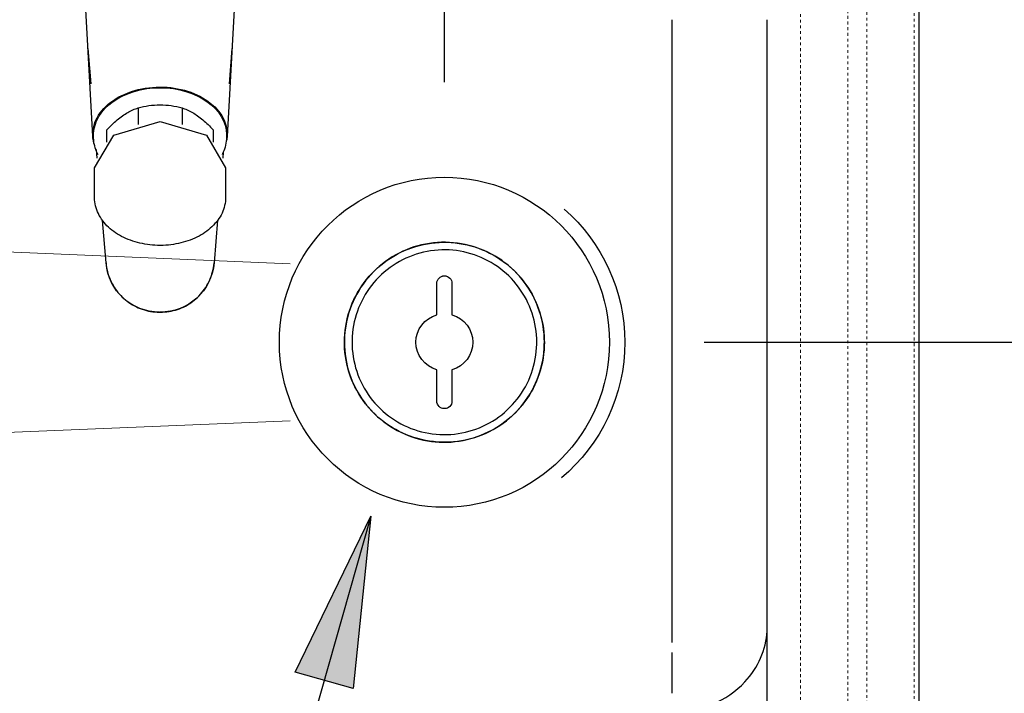
# Model space of a CAD drawing. Units: millimetres. Extents: x 4055 to 9001, y -35 to 2515.
# Drawn here: x 5683 to 5942, y 1759 to 1937 of the extents above; entities that cross this region are included whole.
import ezdxf

# ---------------------------------------------------------------- set-up
doc = ezdxf.new("R2010")
doc.units = ezdxf.units.MM
doc.linetypes.add('AVAC - Hidden 0_75', pattern=[1.5, 0.75, -0.75])
for name, color, linetype, lineweight in [('A-DETL', 90, 'Continuous', 18), ('A-DETL-THIN', 151, 'Continuous', 18), ('Part', 7, 'Continuous', 25), ('Text', 7, 'Continuous', 25)]:
    doc.layers.add(name, color=color, linetype=linetype, lineweight=lineweight)
doc.styles.add('Arial', font='arial.ttf', dxfattribs={"height": 49.176647})
doc.styles.add('Avac Standard', font='arialnarrow2.ttf')
doc.dimstyles.new('Diagonal_-_2_5mm_Arial', dxfattribs={"dimtxt": 49.176647, "dimasz": 0.19685, "dimexe": 0.15748, "dimexo": 0.098425, "dimgap": 0.114829, "dimtad": 1, "dimdec": 0, "dimzin": 0, "dimdsep": 46, "dimtxsty": 'Arial', "dimblk1": 'OBLIQUE', "dimblk2": 'OBLIQUE', "dimsah": 1, "dimcen": 0.09, "dimdle": 0.15748, "dimazin": 0, "dimtfac": 1, "dimtdec": 0, "dimtix": 1, "dimtmove": 0, "dimatfit": 3, "dimfxl": 1, "dimtvp": 1, "dimtfill": 1, "dimtolj": 1, "dimtzin": 0, "dimarcsym": 2})

# ---------------------------------------------------------------- blocks, each defined once
blk = doc.blocks.new('rba-bim-rba5501 Series - RBA5501-160-774659-PLAN VIEW')
for p, q in [((-800, 0), (-800, -343.8)), ((-760, -305), (-760, -90)), ((-735, -232.99), (-735, -90)), ((-735, -232.99), (-735, -90)), ((-735, -241.55), (-735, -232.99)), ((-735, -249.11), (-735, -232.99)), ((-735, -254.1), (-735, -249.12)), ((-735, -263.01), (-735, -256.73)), ((-735, -267.51), (-735, -263.03))]:
    blk.add_line(p, q)
for start, end in [(131.0374, 180), (180, 230.1517)]:
    blk.add_arc((-675.96, -175.01), 46.54, start, end)
blk.add_open_spline([(-735, -272.51), (-738.63, -272.51), (-745.89, -271.07), (-754.01, -265.48), (-758.72, -258.35), (-759.87, -253.52), (-760, -251.11)], degree=3, knots=[0, 0, 0, 0, 0.285714, 0.571429, 0.785714, 1, 1, 1, 1])
blk = doc.blocks.new('rba-bim-rba8873-999-001 - RBA8873-999-001-848778-PLAN VIEW')
for p, q in [((-2, 15.5), (-2, 7.23)), ((2, 7.23), (2, 15.5)), ((-2, -7.23), (-2, -15.5)), ((2, -15.5), (2, -7.23))]:
    blk.add_line(p, q)
at = {"flags": 128}
for points in [[(26.35, 0), (26.33, 1.05), (26.27, 2.11), (26.16, 3.15), (26.01, 4.2), (25.82, 5.23), (25.59, 6.26), (25.32, 7.28), (25.01, 8.29), (24.66, 9.28), (24.27, 10.26), (23.84, 11.22), (23.37, 12.17), (22.87, 13.09), (22.32, 14), (21.75, 14.88), (21.13, 15.74), (20.49, 16.57), (19.81, 17.37), (19.1, 18.15), (18.36, 18.9), (17.59, 19.62), (16.79, 20.31), (15.96, 20.96), (15.11, 21.59), (14.24, 22.17), (13.34, 22.72), (12.42, 23.24), (11.48, 23.72), (10.52, 24.16), (9.55, 24.56), (8.56, 24.92), (7.55, 25.24), (6.54, 25.53), (5.51, 25.77), (4.48, 25.97), (3.44, 26.12), (2.39, 26.24), (1.34, 26.32), (0.28, 26.35), (-0.77, 26.34), (-1.82, 26.29), (-2.87, 26.19), (-3.92, 26.06), (-4.96, 25.88), (-5.99, 25.66), (-7.01, 25.4), (-8.02, 25.1), (-9.02, 24.76), (-10, 24.38), (-10.97, 23.96), (-11.91, 23.5), (-12.84, 23.01), (-13.75, 22.47), (-14.64, 21.91), (-15.51, 21.3), (-16.35, 20.67), (-17.16, 20), (-17.95, 19.29), (-18.7, 18.56), (-19.43, 17.8), (-20.13, 17.01), (-20.79, 16.19), (-21.42, 15.34), (-22.02, 14.48), (-22.58, 13.58), (-23.1, 12.67), (-23.59, 11.74), (-24.04, 10.78), (-24.45, 9.81), (-24.83, 8.83), (-25.16, 7.83), (-25.45, 6.81), (-25.71, 5.79), (-25.92, 4.76), (-26.09, 3.72), (-26.21, 2.67), (-26.3, 1.62), (-26.34, 0.57), (-26.35, 0)], [(-26.35, 0), (-26.33, 1.05), (-26.27, 2.11), (-26.16, 3.15), (-26.01, 4.2), (-25.82, 5.23), (-25.59, 6.26), (-25.32, 7.28), (-25.01, 8.29), (-24.66, 9.28), (-24.27, 10.26), (-23.84, 11.22), (-23.37, 12.17), (-22.87, 13.09), (-22.32, 14), (-21.75, 14.88), (-21.13, 15.74), (-20.49, 16.57), (-19.81, 17.37), (-19.1, 18.15), (-18.36, 18.9), (-17.59, 19.62), (-16.79, 20.31), (-15.96, 20.96), (-15.11, 21.59), (-14.24, 22.17), (-13.34, 22.72), (-12.42, 23.24), (-11.48, 23.72), (-10.52, 24.16), (-9.55, 24.56), (-8.56, 24.92), (-7.55, 25.24), (-6.54, 25.53), (-5.51, 25.77), (-4.48, 25.97), (-3.44, 26.12), (-2.39, 26.24), (-1.34, 26.32), (-0.28, 26.35), (0.77, 26.34), (1.82, 26.29), (2.87, 26.19), (3.92, 26.06), (4.96, 25.88), (5.99, 25.66), (7.01, 25.4), (8.02, 25.1), (9.02, 24.76), (10, 24.38), (10.97, 23.96), (11.91, 23.5), (12.84, 23.01), (13.75, 22.47), (14.64, 21.91), (15.51, 21.3), (16.35, 20.67), (17.16, 20), (17.95, 19.29), (18.7, 18.56), (19.43, 17.8), (20.13, 17.01), (20.79, 16.19), (21.42, 15.34), (22.02, 14.48), (22.58, 13.58), (23.1, 12.67), (23.59, 11.74), (24.04, 10.78), (24.45, 9.81), (24.83, 8.83), (25.16, 7.83), (25.45, 6.81), (25.71, 5.79), (25.92, 4.76), (26.09, 3.72), (26.21, 2.67), (26.3, 1.62), (26.34, 0.57), (26.35, 0)], [(-24.35, 0), (-24.33, 0.97), (-24.27, 1.95), (-24.17, 2.91), (-24.04, 3.88), (-23.86, 4.84), (-23.65, 5.79), (-23.4, 6.73), (-23.11, 7.66), (-22.79, 8.58), (-22.43, 9.48), (-22.03, 10.37), (-21.6, 11.24), (-21.13, 12.1), (-20.63, 12.93), (-20.1, 13.75), (-19.53, 14.54), (-18.93, 15.31), (-18.31, 16.06), (-17.65, 16.77), (-16.96, 17.47), (-16.25, 18.13), (-15.51, 18.77), (-14.75, 19.37), (-13.96, 19.95), (-13.16, 20.49), (-12.33, 21), (-11.48, 21.48), (-10.61, 21.92), (-9.72, 22.32), (-8.82, 22.69), (-7.91, 23.03), (-6.98, 23.33), (-6.04, 23.59), (-5.09, 23.81), (-4.14, 24), (-3.18, 24.14), (-2.21, 24.25), (-1.24, 24.32), (-0.26, 24.35), (0.71, 24.34), (1.68, 24.29), (2.65, 24.2), (3.62, 24.08), (4.58, 23.91), (5.53, 23.71), (6.48, 23.47), (7.41, 23.19), (8.33, 22.88), (9.24, 22.53), (10.13, 22.14), (11.01, 21.72), (11.87, 21.26), (12.71, 20.77), (13.53, 20.24), (14.33, 19.69), (15.11, 19.1), (15.86, 18.48), (16.58, 17.83), (17.28, 17.15), (17.96, 16.45), (18.6, 15.72), (19.21, 14.96), (19.79, 14.18), (20.35, 13.38), (20.86, 12.55), (21.35, 11.71), (21.8, 10.84), (22.22, 9.96), (22.6, 9.07), (22.94, 8.16), (23.25, 7.23), (23.52, 6.3), (23.75, 5.35), (23.95, 4.4), (24.11, 3.44), (24.22, 2.47), (24.3, 1.5), (24.34, 0.53), (24.35, 0)], [(-26.35, 0), (-26.33, -1.05), (-26.27, -2.11), (-26.16, -3.15), (-26.01, -4.2), (-25.82, -5.23), (-25.59, -6.26), (-25.32, -7.28), (-25.01, -8.29), (-24.66, -9.28), (-24.27, -10.26), (-23.84, -11.22), (-23.37, -12.17), (-22.87, -13.09), (-22.32, -14), (-21.75, -14.88), (-21.13, -15.74), (-20.49, -16.57), (-19.81, -17.37), (-19.1, -18.15), (-18.36, -18.9), (-17.59, -19.62), (-16.79, -20.31), (-15.96, -20.96), (-15.11, -21.59), (-14.24, -22.17), (-13.34, -22.72), (-12.42, -23.24), (-11.48, -23.72), (-10.52, -24.16), (-9.55, -24.56), (-8.56, -24.92), (-7.55, -25.24), (-6.54, -25.53), (-5.51, -25.77), (-4.48, -25.97), (-3.44, -26.12), (-2.39, -26.24), (-1.34, -26.32), (-0.28, -26.35), (0.77, -26.34), (1.82, -26.29), (2.87, -26.19), (3.92, -26.06), (4.96, -25.88), (5.99, -25.66), (7.01, -25.4), (8.02, -25.1), (9.02, -24.76), (10, -24.38), (10.97, -23.96), (11.91, -23.5), (12.84, -23.01), (13.75, -22.47), (14.64, -21.91), (15.51, -21.3), (16.35, -20.67), (17.16, -20), (17.95, -19.29), (18.7, -18.56), (19.43, -17.8), (20.13, -17.01), (20.79, -16.19), (21.42, -15.34), (22.02, -14.48), (22.58, -13.58), (23.1, -12.67), (23.59, -11.74), (24.04, -10.78), (24.45, -9.81), (24.83, -8.83), (25.16, -7.83), (25.45, -6.81), (25.71, -5.79), (25.92, -4.76), (26.09, -3.72), (26.21, -2.67), (26.3, -1.62), (26.34, -0.57), (26.35, 0)], [(26.35, 0), (26.33, -1.05), (26.27, -2.11), (26.16, -3.15), (26.01, -4.2), (25.82, -5.23), (25.59, -6.26), (25.32, -7.28), (25.01, -8.29), (24.66, -9.28), (24.27, -10.26), (23.84, -11.22), (23.37, -12.17), (22.87, -13.09), (22.32, -14), (21.75, -14.88), (21.13, -15.74), (20.49, -16.57), (19.81, -17.37), (19.1, -18.15), (18.36, -18.9), (17.59, -19.62), (16.79, -20.31), (15.96, -20.96), (15.11, -21.59), (14.24, -22.17), (13.34, -22.72), (12.42, -23.24), (11.48, -23.72), (10.52, -24.16), (9.55, -24.56), (8.56, -24.92), (7.55, -25.24), (6.54, -25.53), (5.51, -25.77), (4.48, -25.97), (3.44, -26.12), (2.39, -26.24), (1.34, -26.32), (0.28, -26.35), (-0.77, -26.34), (-1.82, -26.29), (-2.87, -26.19), (-3.92, -26.06), (-4.96, -25.88), (-5.99, -25.66), (-7.01, -25.4), (-8.02, -25.1), (-9.02, -24.76), (-10, -24.38), (-10.97, -23.96), (-11.91, -23.5), (-12.84, -23.01), (-13.75, -22.47), (-14.64, -21.91), (-15.51, -21.3), (-16.35, -20.67), (-17.16, -20), (-17.95, -19.29), (-18.7, -18.56), (-19.43, -17.8), (-20.13, -17.01), (-20.79, -16.19), (-21.42, -15.34), (-22.02, -14.48), (-22.58, -13.58), (-23.1, -12.67), (-23.59, -11.74), (-24.04, -10.78), (-24.45, -9.81), (-24.83, -8.83), (-25.16, -7.83), (-25.45, -6.81), (-25.71, -5.79), (-25.92, -4.76), (-26.09, -3.72), (-26.21, -2.67), (-26.3, -1.62), (-26.34, -0.57), (-26.35, 0)], [(24.35, 0), (24.33, -0.97), (24.27, -1.95), (24.17, -2.91), (24.04, -3.88), (23.86, -4.84), (23.65, -5.79), (23.4, -6.73), (23.11, -7.66), (22.79, -8.58), (22.43, -9.48), (22.03, -10.37), (21.6, -11.24), (21.13, -12.1), (20.63, -12.93), (20.1, -13.75), (19.53, -14.54), (18.93, -15.31), (18.31, -16.06), (17.65, -16.77), (16.96, -17.47), (16.25, -18.13), (15.51, -18.77), (14.75, -19.37), (13.96, -19.95), (13.16, -20.49), (12.33, -21), (11.48, -21.48), (10.61, -21.92), (9.72, -22.32), (8.82, -22.69), (7.91, -23.03), (6.98, -23.33), (6.04, -23.59), (5.09, -23.81), (4.14, -24), (3.18, -24.14), (2.21, -24.25), (1.24, -24.32), (0.26, -24.35), (-0.71, -24.34), (-1.68, -24.29), (-2.65, -24.2), (-3.62, -24.08), (-4.58, -23.91), (-5.53, -23.71), (-6.48, -23.47), (-7.41, -23.19), (-8.33, -22.88), (-9.24, -22.53), (-10.13, -22.14), (-11.01, -21.72), (-11.87, -21.26), (-12.71, -20.77), (-13.53, -20.24), (-14.33, -19.69), (-15.11, -19.1), (-15.86, -18.48), (-16.58, -17.83), (-17.28, -17.15), (-17.96, -16.45), (-18.6, -15.72), (-19.21, -14.96), (-19.79, -14.18), (-20.35, -13.38), (-20.86, -12.55), (-21.35, -11.71), (-21.8, -10.84), (-22.22, -9.96), (-22.6, -9.07), (-22.94, -8.16), (-23.25, -7.23), (-23.52, -6.3), (-23.75, -5.35), (-23.95, -4.4), (-24.11, -3.44), (-24.22, -2.47), (-24.3, -1.5), (-24.34, -0.53), (-24.35, 0)]]:
    blk.add_lwpolyline(points, dxfattribs=at)
for centre, radius, start, end in [((0, 0), 43.5, 360, 180), ((0, 15.5), 2, 360, 180), ((0, 15.5), 2, 75, 105), ((0, 0), 7.5, 105.466, 254.534), ((0, 0), 7.5, 285.466, 74.534), ((0, 0), 43.5, 180, 360), ((0, -15.5), 2, 180, 360), ((0, -15.5), 2, 255, 285)]:
    blk.add_arc(centre, radius, start, end)
blk = doc.blocks.new('rba-bim-rba1083-series - RBA1083-607-832888-PLAN VIEW')
for p, q in [((-22.32, -3.97), (-17.72, -88.77)), ((17.72, -88.77), (22.32, -3.97)), ((-18.96, -65.58), (-18.18, -74.86)), ((-18.96, -65.58), (-18.91, -65.58)), ((18.18, -74.86), (18.96, -65.58)), ((18.91, -65.58), (18.96, -65.58)), ((-5.8, -81.25), (-5.8, -85.63)), ((5.8, -81.25), (5.8, -85.63)), ((-14, -87.05), (-14, -90.31)), ((14, -90.31), (14, -87.05)), ((-17.5, -88.29), (-17.5, -89)), ((17.5, -89), (17.5, -88.29)), ((-16.67, -92.94), (-16.55, -94.48)), ((16.55, -94.48), (16.74, -92.19)), ((-17.27, -97.06), (-17.27, -104.83)), ((17.27, -104.83), (17.27, -97.06)), ((-15.18, -110.85), (-14.24, -122.09)), ((14.24, -122.09), (15.17, -110.91))]:
    blk.add_line(p, q)
at = {"flags": 128}
for points in [[(0, -84.84), (-12.21, -88.42), (-17.27, -97.06)], [(17.27, -97.06), (12.21, -88.42), (0, -84.84)], [(-17.5, -89), (-17.49, -89.52), (-17.44, -90.04), (-17.37, -90.56), (-17.26, -91.08), (-17.13, -91.59), (-16.97, -92.1), (-16.78, -92.6), (-16.57, -93.09), (-16.33, -93.58)], [(16.3, -93.61), (16.5, -93.22), (16.73, -92.73), (16.92, -92.23), (17.09, -91.73), (17.23, -91.22), (17.34, -90.7), (17.42, -90.18), (17.48, -89.66), (17.5, -89.14), (17.5, -89)], [(-17.27, -104.83), (-17.26, -105.36), (-17.21, -105.89), (-17.14, -106.42), (-17.03, -106.94), (-16.9, -107.46), (-16.74, -107.98), (-16.55, -108.48), (-16.33, -108.98), (-16.08, -109.47), (-15.81, -109.95), (-15.52, -110.41), (-15.2, -110.87), (-14.85, -111.32), (-14.48, -111.75), (-14.09, -112.17), (-13.68, -112.58), (-13.25, -112.97), (-12.8, -113.35), (-12.33, -113.72), (-11.84, -114.07), (-11.33, -114.4), (-10.81, -114.72), (-10.27, -115.03), (-9.71, -115.31), (-9.14, -115.58), (-8.56, -115.84), (-7.96, -116.07), (-7.36, -116.29), (-6.74, -116.49), (-6.11, -116.67), (-5.48, -116.84), (-4.83, -116.98), (-4.18, -117.11), (-3.52, -117.22), (-2.86, -117.31), (-2.2, -117.38), (-1.53, -117.44), (-0.85, -117.47), (-0.18, -117.48), (0, -117.49)], [(0, -117.49), (0.67, -117.48), (1.35, -117.45), (2.02, -117.4), (2.68, -117.33), (3.35, -117.25), (4, -117.14), (4.66, -117.02), (5.3, -116.88), (5.94, -116.72), (6.57, -116.54), (7.19, -116.35), (7.8, -116.13), (8.4, -115.9), (8.99, -115.65), (9.56, -115.39), (10.12, -115.11), (10.66, -114.81), (11.19, -114.49), (11.7, -114.16), (12.2, -113.82), (12.67, -113.45), (13.13, -113.08), (13.57, -112.69), (13.99, -112.28), (14.38, -111.87), (14.75, -111.44), (15.11, -110.99), (15.43, -110.54), (15.74, -110.07), (16.01, -109.6), (16.26, -109.11), (16.49, -108.62), (16.69, -108.11), (16.86, -107.6), (17, -107.08), (17.11, -106.56), (17.19, -106.04), (17.25, -105.51), (17.27, -104.98), (17.27, -104.83)], [(-0.13, -135.07), (-0.69, -135.06), (-1.26, -135.03), (-1.82, -134.97), (-2.38, -134.89), (-2.94, -134.79), (-3.49, -134.66), (-4.04, -134.52), (-4.58, -134.35), (-5.12, -134.16), (-5.64, -133.95), (-6.16, -133.72), (-6.67, -133.47), (-7.16, -133.2), (-7.65, -132.91), (-8.12, -132.6), (-8.58, -132.27), (-9.03, -131.92), (-9.47, -131.56), (-9.88, -131.17), (-10.29, -130.78), (-10.67, -130.36), (-11.04, -129.93), (-11.39, -129.49), (-11.73, -129.03), (-12.04, -128.56), (-12.34, -128.08), (-12.62, -127.58), (-12.87, -127.08), (-13.11, -126.56), (-13.33, -126.04), (-13.52, -125.51), (-13.69, -124.97), (-13.85, -124.42), (-13.98, -123.87), (-14.08, -123.32), (-14.17, -122.76), (-14.23, -122.19), (-14.24, -122.09)], [(14.24, -122.09), (14.18, -122.65), (14.1, -123.21), (14, -123.77), (13.87, -124.32), (13.72, -124.87), (13.55, -125.41), (13.36, -125.94), (13.15, -126.47), (12.92, -126.98), (12.67, -127.49), (12.39, -127.99), (12.1, -128.47), (11.79, -128.94), (11.46, -129.4), (11.11, -129.85), (10.74, -130.28), (10.36, -130.7), (9.96, -131.1), (9.54, -131.49), (9.11, -131.85), (8.67, -132.2), (8.21, -132.54), (7.74, -132.85), (7.26, -133.15), (6.76, -133.42), (6.25, -133.68), (5.74, -133.91), (5.22, -134.13), (4.68, -134.32), (4.14, -134.49), (3.6, -134.64), (3.04, -134.77), (2.49, -134.87), (1.93, -134.96), (1.37, -135.02), (0.8, -135.05), (0.23, -135.07), (0.13, -135.07)], [(0.13, -135.07), (0.13, -135.07), (0.13, -135.07), (0.13, -135.07), (0.12, -135.07), (0.12, -135.07), (0.12, -135.07), (0.12, -135.07), (0.12, -135.07), (0.12, -135.07), (0.11, -135.07), (0.11, -135.07), (0.11, -135.07), (0.11, -135.07), (0.1, -135.07), (0.1, -135.07), (0.1, -135.07), (0.09, -135.07), (0.09, -135.07), (0.09, -135.07), (0.08, -135.07), (0.08, -135.07), (0.07, -135.07), (0.07, -135.07), (0.06, -135.07), (0.06, -135.07), (0.06, -135.07), (0.05, -135.07), (0.05, -135.07), (0.04, -135.07), (0.04, -135.07), (0.03, -135.07), (0.03, -135.07), (0.02, -135.07), (0.02, -135.07), (0.01, -135.07), (0.01, -135.07), (0, -135.07), (0, -135.07), (-0.01, -135.07), (-0.01, -135.07), (-0.02, -135.07), (-0.02, -135.07), (-0.03, -135.07), (-0.03, -135.07), (-0.04, -135.07), (-0.04, -135.07), (-0.05, -135.07), (-0.05, -135.07), (-0.06, -135.07), (-0.06, -135.07), (-0.07, -135.07), (-0.07, -135.07), (-0.08, -135.07), (-0.08, -135.07), (-0.08, -135.07), (-0.09, -135.07), (-0.09, -135.07), (-0.09, -135.07), (-0.1, -135.07), (-0.1, -135.07), (-0.1, -135.07), (-0.11, -135.07), (-0.11, -135.07), (-0.11, -135.07), (-0.11, -135.07), (-0.12, -135.07), (-0.12, -135.07), (-0.12, -135.07), (-0.12, -135.07), (-0.12, -135.07), (-0.13, -135.07), (-0.13, -135.07), (-0.13, -135.07), (-0.13, -135.07), (-0.13, -135.07)], [(-0.01, -135.07), (-0.01, -135.07), (0, -135.07), (0, -135.07), (0.01, -135.07), (0.01, -135.07)]]:
    blk.add_lwpolyline(points, dxfattribs=at)
for centre, start, end in [((-0.13, -120.91), 184.7754, 270.5191), ((0.13, -120.91), 269.9965, 355.2246)]:
    blk.add_arc(centre, 14.16, start, end)
for major_axis, start_param, end_param in [((-17.73, 0), 4.712389, 6.399433), ((-17.5, 0), 4.712389, 6.283185), ((17.73, 0), 6.099133, 7.853982), ((17.5, 0), 0, 1.570796)]:
    blk.add_ellipse((0, -88.29), major_axis=major_axis, ratio=0.707107, start_param=start_param, end_param=end_param)
for points, knots in [([(-22.52, -0.08), (-22.57, 1.96), (-22.37, 6), (-21.35, 10.97), (-20.05, 14.81), (-18.82, 17.59), (-17.59, 19.8), (-16.47, 21.5), (-15.41, 22.91), (-14.09, 24.45), (-12.72, 25.79), (-11.56, 26.77), (-10.35, 27.66), (-8.73, 28.7), (-7.01, 29.54), (-5.61, 30.06), (-3.82, 30.6), (-2.32, 30.85), (-1.16, 30.94)], [0, 0, 0, 0, 0.1428571, 0.2857143, 0.3571429, 0.4285714, 0.5, 0.5357143, 0.5714286, 0.625, 0.6785714, 0.7053571, 0.7321429, 0.7857143, 0.8392857, 0.8660714, 0.8928571, 0.9732967, 0.9732967, 0.9732967, 0.9732967]), ([(1.16, 30.94), (1.81, 30.89), (2.95, 30.75), (4.54, 30.39), (6.44, 29.81), (8.28, 28.94), (10.03, 27.87), (11.27, 27), (12.44, 26.04), (13.54, 24.99), (14.59, 23.87), (15.56, 22.71), (16.47, 21.5), (17.31, 20.23), (18.08, 18.91), (19.27, 16.69), (20.33, 14.1), (21.22, 11.2), (22.27, 6.76), (22.6, 2.98), (22.52, -0.08)], [0.0267033, 0.0267033, 0.0267033, 0.0267033, 0.0714286, 0.1071429, 0.1428571, 0.2142857, 0.25, 0.2857143, 0.3214286, 0.3571429, 0.3928571, 0.4285714, 0.4642857, 0.5, 0.5357143, 0.5714286, 0.6785714, 0.7321429, 0.7857143, 1, 1, 1, 1])]:
    blk.add_open_spline(points, degree=3, knots=knots)
for points in [[(-22.52, -0.08), (-22.46, -1.38), (-22.39, -2.67), (-22.32, -3.97)], [(22.32, -3.97), (22.39, -2.67), (22.46, -1.38), (22.52, -0.08)], [(0, -80.44), (-1, -80.45), (-2.97, -80.59), (-4.87, -80.99), (-5.8, -81.25)], [(5.8, -81.25), (4.87, -80.99), (2.97, -80.59), (1, -80.45), (0, -80.44)], [(-5.8, -81.25), (-6.7, -81.53), (-8.52, -82.34), (-11.3, -84.31), (-13.11, -86.06), (-14, -87.05)], [(14, -87.05), (13.11, -86.06), (11.3, -84.31), (8.52, -82.34), (6.7, -81.53), (5.8, -81.25)]]:
    blk.add_open_spline(points, degree=3)
blk = doc.blocks.new('_Oblique')
at = {"color": 0, "linetype": 'ByBlock', "lineweight": -2}
blk.add_line((-0.5, -0.5), (0.5, 0.5), dxfattribs=at)
blk = doc.blocks.new('*D34')
at = {"layer": 'Defpoints', "color": 0, "transparency": 16777216}
for p in [(5919.5, 2026.6), (6160.97, 2026.6), (5919.5, 1656.6)]:
    blk.add_point(p, dxfattribs=at)
at = {"layer": 'Text', "color": 0, "lineweight": -2, "transparency": 16777216}
for p, q in [((6160.97, 1655.6), (6160.97, 2027.6)), ((5944.5, 2026.6), (6185.97, 2026.6)), ((5944.5, 1656.6), (6185.97, 1656.6))]:
    blk.add_line(p, q, dxfattribs=at)
at = {"layer": 'Text', "color": 0, "lineweight": -2, "transparency": 16777216, "xscale": 35, "yscale": 35, "zscale": 35}
for p, rotation in [((6160.97, 2026.6), 90), ((6160.97, 1656.6), 270)]:
    blk.add_blockref('_Oblique', p, dxfattribs=dict(at, rotation=rotation))
at = {"layer": 'Text', "color": 0, "transparency": 16777216, "insert": (6121.83, 1841.6), "char_height": 37.5, "width": 0.3407, "attachment_point": 5, "rotation": 90, "style": 'Avac Standard'}
blk.add_mtext('\\A1;370', dxfattribs=at)
blk = doc.blocks.new('*D36')
at = {"layer": 'Defpoints', "color": 0, "transparency": 16777216}
for p in [(5794.45, 2151.6), (5919.5, 2026.6), (5794.45, 1895.1)]:
    blk.add_point(p, dxfattribs=at)
at = {"layer": 'Text', "color": 0, "lineweight": -2, "transparency": 16777216}
for p, q in [((5794.45, 1920.1), (5794.45, 2176.6)), ((5919.5, 2051.6), (5919.5, 2176.6)), ((5920.5, 2151.6), (5793.45, 2151.6))]:
    blk.add_line(p, q, dxfattribs=at)
at = {"layer": 'Text', "color": 0, "lineweight": -2, "transparency": 16777216, "xscale": 35, "yscale": 35, "zscale": 35, "rotation": 180}
blk.add_blockref('_Oblique', (5794.45, 2151.6), dxfattribs=at)
at = {"layer": 'Text', "color": 0, "lineweight": -2, "transparency": 16777216, "xscale": 35, "yscale": 35, "zscale": 35}
blk.add_blockref('_Oblique', (5919.5, 2151.6), dxfattribs=at)
at = {"layer": 'Text', "color": 0, "transparency": 16777216, "insert": (5856.98, 2190.75), "char_height": 37.5, "width": 0.3407, "attachment_point": 5, "style": 'Avac Standard'}
blk.add_mtext('\\A1;125', dxfattribs=at)
blk = doc.blocks.new('*D43')
at = {"layer": 'Defpoints', "color": 0, "transparency": 16777216}
for p in [(5837.95, 1851.6), (6049.37, 1851.6), (5919.5, 1656.6)]:
    blk.add_point(p, dxfattribs=at)
at = {"layer": 'Text', "color": 0, "lineweight": -2, "transparency": 16777216}
for p, q in [((5862.95, 1851.6), (6074.37, 1851.6)), ((6049.37, 1655.6), (6049.37, 1852.6)), ((5944.5, 1656.6), (6074.37, 1656.6))]:
    blk.add_line(p, q, dxfattribs=at)
at = {"layer": 'Text', "color": 0, "lineweight": -2, "transparency": 16777216, "xscale": 35, "yscale": 35, "zscale": 35}
for p, rotation in [((6049.37, 1851.6), 90), ((6049.37, 1656.6), 270)]:
    blk.add_blockref('_Oblique', p, dxfattribs=dict(at, rotation=rotation))
at = {"layer": 'Text', "color": 0, "transparency": 16777216, "insert": (6010.23, 1754.1), "char_height": 37.5, "width": 0.2271, "attachment_point": 5, "rotation": 90, "style": 'Avac Standard'}
blk.add_mtext('\\A1;195', dxfattribs=at)
blk = doc.blocks.new('*D44')
at = {"layer": 'Defpoints', "color": 0, "transparency": 16777216}
for p in [(5919.5, 2026.6), (6049.37, 2026.6), (5837.95, 1851.6)]:
    blk.add_point(p, dxfattribs=at)
at = {"layer": 'Text', "color": 0, "lineweight": -2, "transparency": 16777216}
for p, q in [((6049.37, 1850.6), (6049.37, 2027.6)), ((5944.5, 2026.6), (6074.37, 2026.6)), ((5862.95, 1851.6), (6074.37, 1851.6))]:
    blk.add_line(p, q, dxfattribs=at)
at = {"layer": 'Text', "color": 0, "lineweight": -2, "transparency": 16777216, "xscale": 35, "yscale": 35, "zscale": 35}
for p, rotation in [((6049.37, 2026.6), 90), ((6049.37, 1851.6), 270)]:
    blk.add_blockref('_Oblique', p, dxfattribs=dict(at, rotation=rotation))
at = {"layer": 'Text', "color": 0, "transparency": 16777216, "insert": (6010.23, 1939.1), "char_height": 37.5, "width": 0.2271, "attachment_point": 5, "rotation": 90, "style": 'Avac Standard'}
blk.add_mtext('\\A1;175', dxfattribs=at)

msp = doc.modelspace()

# ---------------------------------------------------------------- hatches: boundary and pattern name
at = {"layer": 'Text'}
msp.add_hatch(color=7, dxfattribs=at).paths.add_polyline_path([(5775.08, 1805.77), (5770.41, 1760.32), (5755.15, 1764.66)], flags=0)

# ---------------------------------------------------------------- linework, layer by layer
at = {"layer": 'A-DETL', "linetype": 'AVAC - Hidden 0_75'}
for p, q in [((5888.3, 2026.6), (5888.3, 1676.6)), ((5918.3, 1676.6), (5918.3, 2026.6)), ((5900.8, 2021.6), (5900.8, 1705.37)), ((5905.8, 1705.37), (5905.8, 2021.6))]:
    msp.add_line(p, q, dxfattribs=at)
at = {"layer": 'A-DETL-THIN', "color": 9}
for p, q in [((5753.77, 1872.27), (4384.5, 1929.7)), ((5753.77, 1830.92), (4384.5, 1773.5))]:
    msp.add_line(p, q, dxfattribs=at)
at = {"layer": 'Text', "color": 7}
for p, q in [((5775.08, 1805.77), (5705.21, 1559.94)), ((5755.15, 1764.66), (5775.08, 1805.77)), ((5775.08, 1805.77), (5770.41, 1760.32)), ((5770.41, 1760.32), (5755.15, 1764.66))]:
    msp.add_line(p, q, dxfattribs=at)

# ---------------------------------------------------------------- block references
at = {"layer": 'Part', "xscale": -1}
for name, p in [('rba-bim-rba5501 Series - RBA5501-160-774659-PLAN VIEW', (5119.5, 2026.6)), ('rba-bim-rba1083-series - RBA1083-607-832888-PLAN VIEW', (5719.5, 1994.6)), ('rba-bim-rba8873-999-001 - RBA8873-999-001-848778-PLAN VIEW', (5794.45, 1851.6))]:
    msp.add_blockref(name, p, dxfattribs=at)

# ---------------------------------------------------------------- dimensions: what is measured, and where the dimension line sits
at = {"layer": 'Text'}
for base, p1, p2, angle, picture, middle in [((5794.45, 2151.6), (5919.5, 2026.6), (5794.45, 1895.1), 180, '*D36', (5856.98, 2190.75)), ((6049.37, 2026.6), (5837.95, 1851.6), (5919.5, 2026.6), 90, '*D44', (6010.23, 1939.1)), ((6160.97, 2026.6), (5919.5, 1656.6), (5919.5, 2026.6), 90, '*D34', (6121.83, 1841.6)), ((6049.37, 1851.6), (5919.5, 1656.6), (5837.95, 1851.6), 90, '*D43', (6010.23, 1754.1))]:
    dim = msp.add_linear_dim(base=base, p1=p1, p2=p2, angle=angle, dimstyle='Diagonal_-_2_5mm_Arial', override={"dimtxt": 37.5, "dimasz": 35, "dimexe": 25, "dimexo": 25, "dimgap": 20, "dimpost": '<>', "dimtxsty": 'Avac Standard', "dimdle": 1, "dimfxl": 1028.112398, "dimtfill": 0}, dxfattribs=at)
    dim.commit()
    dim.dimension.update_dxf_attribs({"geometry": picture, "text_midpoint": middle})

doc.saveas('drawing.dxf')
